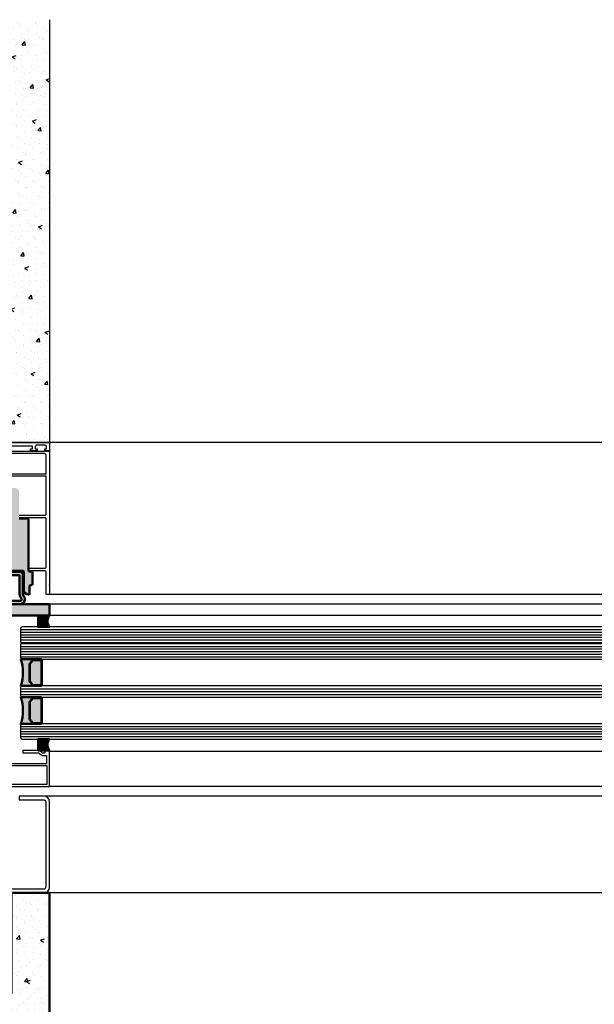
# Model space of a CAD drawing. Units: millimetres. Extents: x 304131 to 365251, y 34484 to 51007.
# Drawn here: x 311536 to 311838, y 37471 to 37990 of the extents above; entities that cross this region are included whole.
import ezdxf

# ---------------------------------------------------------------- set-up
doc = ezdxf.new("R2010")
doc.units = ezdxf.units.MM
doc.layers.add('Grau50', color=252, linetype='Continuous')
doc.layers.add('Mauer', color=150, linetype='Continuous')
doc.layers.add('Gummi', color=20, linetype='Continuous', lineweight=50)
doc.layers.add('Schraffur', color=12, linetype='Continuous', lineweight=25)

msp = doc.modelspace()

# ---------------------------------------------------------------- hatches: boundary and pattern name
at = {"layer": 'Grau50'}
h = msp.add_hatch(color=256, dxfattribs=at)
h.dxf.hatch_style = 1
edge = h.paths.add_edge_path()
edge.add_line((311539.8022861186, 37726.97703140092), (311535.3022861186, 37726.97703140078))
edge.add_line((311535.3022861186, 37726.97703140078), (311535.3022861186, 37740.67257507227))
edge.add_arc((311532.8022861186, 37740.67257507227), 2.5, 0, 90)
edge.add_line((311532.8022861186, 37743.17257507227), (311528.8022861186, 37743.17257507227))
edge.add_arc((311528.8022861186, 37743.67257507227), 0.5, 180, 270, ccw=False)
edge.add_line((311528.3022861186, 37743.67257507227), (311528.3022861186, 37750.97703140095))
edge.add_arc((311527.3022861186, 37750.97703140095), 1, 0, 90)
edge.add_line((311527.3022861186, 37751.97703140095), (311526.5022861186, 37751.97703140095))
edge.add_arc((311526.5022861186, 37751.77703140094), 0.2000000000116415, 89.99999998332474, 180)
edge.add_line((311526.3022861186, 37751.77703140094), (311526.3022861186, 37706.47703140078))
edge.add_arc((311525.8022861186, 37706.47703140078), 0.5, -90, 0, ccw=False)
edge.add_line((311525.8022861186, 37705.97703140078), (311524.0022861186, 37705.97703140078))
edge.add_arc((311524.0022861186, 37705.47703140078), 0.5, 90, 180)
edge.add_line((311523.5022861186, 37705.47703140078), (311523.5022861186, 37704.47703140078))
edge.add_arc((311524.0022861186, 37704.47703140078), 0.5, 180, 270)
edge.add_line((311524.0022861186, 37703.97703140078), (311525.8022861186, 37703.97703140078))
edge.add_arc((311525.8022861186, 37703.47703140078), 0.5, 0, 90, ccw=False)
edge.add_line((311526.3022861186, 37703.47703140078), (311526.3022861186, 37702.47703140078))
edge.add_arc((311525.8022861186, 37702.47703140078), 0.5, -90, 0, ccw=False)
edge.add_line((311525.8022861186, 37701.97703140078), (311524.8022861186, 37701.97703140078))
edge.add_arc((311524.8022861186, 37699.47703140078), 2.5, 90, 180)
edge.add_line((311522.3022861186, 37699.47703140078), (311522.3022861186, 37687.47703140092))
edge.add_arc((311522.8022861186, 37687.47703140092), 0.5, 180, 270)
edge.add_arc((311522.8022861186, 37689.47703140092), 2.5, 270, 360)
edge.add_line((311525.3022861186, 37689.47703140092), (311525.3022861186, 37698.97703140078))
edge.add_arc((311525.8022861186, 37698.97703140078), 0.5, 90, 180, ccw=False)
edge.add_line((311525.8022861186, 37699.47703140078), (311537.3022861185, 37699.47703140078))
edge.add_arc((311537.3022861185, 37698.97703140078), 0.5, 0, 90, ccw=False)
edge.add_line((311537.8022861185, 37698.97703140078), (311537.8022861186, 37689.47703140092))
edge.add_arc((311540.3022861186, 37689.47703140093), 2.5, 180.0000000001667, 270)
edge.add_arc((311540.3022861186, 37687.47703140092), 0.5, 270, 360)
edge.add_line((311540.8022861186, 37687.47703140092), (311540.8022861186, 37691.47703140078))
edge.add_arc((311541.3022861186, 37691.47703140078), 0.5, 90, 180, ccw=False)
edge.add_line((311541.3022861186, 37691.97703140078), (311541.8022861186, 37691.97703140078))
edge.add_arc((311541.8022861186, 37692.47703140078), 0.5, 270, 360)
edge.add_line((311542.3022861186, 37692.47703140078), (311542.3022861186, 37698.67703140079))
edge.add_arc((311541.8022861186, 37698.67703140079), 0.5, 0, 90)
edge.add_line((311541.8022861186, 37699.17703140079), (311540.8022861186, 37699.17703140079))
edge.add_arc((311540.8022861186, 37699.67703140079), 0.5, 180, 270, ccw=False)
edge.add_line((311540.3022861186, 37699.67703140079), (311540.3022861186, 37726.47703140092))
edge.add_arc((311539.8022861186, 37726.47703140092), 0.5, 0, 90)
h = msp.add_hatch(color=256, dxfattribs=at)
h.dxf.hatch_style = 1
edge = h.paths.add_edge_path()
edge.add_arc((311526.8022861186, 37684.47770386501), 2.5, 180, 270, ccw=False)
edge.add_line((311524.3022861186, 37684.47770386501), (311524.3022861186, 37684.75161281478))
edge.add_arc((311526.1474041945, 37684.75604833553), 1.845123407158254, 154.576695744381, 180.1377343446462, ccw=False)
edge.add_arc((311521.287056924, 37688.07899873476), 4.075063963990964, 321.6068648881981, 350.1693991436825)
edge.add_line((311525.3022861186, 37687.38323956277), (311525.3022861186, 37697.47703140078))
edge.add_arc((311526.8022861186, 37697.47703140078), 1.5, 90, 180, ccw=False)
edge.add_line((311526.8022861186, 37698.97703140078), (311535.8022861186, 37698.97703140078))
edge.add_arc((311535.8022861186, 37697.47703140078), 1.5, 0, 90, ccw=False)
edge.add_line((311537.3022861186, 37697.47703140078), (311537.3022861186, 37695.47941352995))
edge.add_line((311537.3022861186, 37695.47941352995), (311537.3022861186, 37687.38323956277))
edge.add_arc((311541.3175153132, 37688.07899873464), 4.075063963908518, 189.8306008548444, 218.3931351105191)
edge.add_arc((311536.4571680427, 37684.7560483354), 1.845123407213481, -0.13773434080087554, 25.423304259088013, ccw=False)
edge.add_line((311538.3022861186, 37684.75161281478), (311538.3022861186, 37684.47770386501))
edge.add_arc((311535.8022861186, 37684.47770386501), 2.5, -90, 0, ccw=False)
edge.add_line((311535.8022861186, 37681.97770386501), (311526.8022861186, 37681.97770386501))
edge = h.paths.add_edge_path(flags=16)
edge.add_line((311531.3022861186, 37683.67770386499), (311526.8022861186, 37683.67770386499))
edge.add_arc((311526.8022861186, 37684.47770386499), 0.8000000000029104, 179.9999999989578, 270, ccw=False)
edge.add_line((311526.0022861186, 37684.47770386501), (311526.0022861186, 37684.74463561253))
edge.add_arc((311521.287056924, 37688.07899873468), 5.77506396398103, 324.7340502621434, 351.7451016691736)
edge.add_line((311527.0022861186, 37687.24983105491), (311527.0022861186, 37691.0982086751))
edge.add_line((311527.0022861186, 37691.0982086751), (311527.0022861186, 37696.87703140077))
edge.add_arc((311527.4022861187, 37696.87703140079), 0.4000000000232831, 90.00000000833762, 180.0000000020844, ccw=False)
edge.add_line((311527.4022861186, 37697.27703140076), (311531.3022861186, 37697.27703140079))
edge.add_line((311531.3022861186, 37697.27703140079), (311535.2022861186, 37697.27703140076))
edge.add_arc((311535.2022861186, 37696.87703140076), 0.4000000000087311, 2.084391326206969e-09, 90, ccw=False)
edge.add_line((311535.6022861186, 37696.87703140077), (311535.6022861186, 37691.09820867507))
edge.add_line((311535.6022861186, 37691.09820867507), (311535.6022861186, 37687.24983105491))
edge.add_arc((311541.3175153132, 37688.07899873468), 5.77506396398411, 188.2548983308264, 215.2659497378566)
edge.add_line((311536.6022861186, 37684.74463561253), (311536.6022861186, 37684.47770386501))
edge.add_arc((311535.8022861186, 37684.47770386499), 0.7999999999883585, -90, 1.042224084812915e-09, ccw=False)
edge.add_line((311535.8022861186, 37683.67770386499), (311531.3022861186, 37683.67770386499))
h = msp.add_hatch(color=256, dxfattribs=at)
h.dxf.hatch_style = 1
h.paths.add_polyline_path([(311551.3024130717, 37681.97703140142), (311551.3024130714, 37675.97703140046), (311489.3022861184, 37675.97703139955), (311489.3022861184, 37681.97703140142)])
h = msp.add_hatch(color=256, dxfattribs=at)
h.dxf.hatch_style = 1
edge = h.paths.add_edge_path()
edge.add_line((311551.3026669778, 37675.97703140046), (311545.3026669782, 37675.97703140046))
edge.add_line((311545.3026669782, 37675.97703140046), (311545.3026669782, 37669.97703140078))
edge.add_line((311545.3026669782, 37669.97703140078), (311551.3026669778, 37669.97703140078))
edge.add_arc((311555.1497313775, 37672.97703140062), 4.878514578722283, 142.0523462818086, 217.9476537181914, ccw=False)
h = msp.add_hatch(color=256, dxfattribs=at)
h.dxf.hatch_style = 1
h.paths.add_polyline_path([(311542.4276669782, 37638.97703140078), (311536.3026669782, 37638.97703140078, 0.1428571428571428), (311536.3026669782, 37652.97703140078), (311542.4276669782, 37652.97703140078), (311547.3026669782, 37652.97703140078), (311547.3026669782, 37638.97703140078)])
h = msp.add_hatch(color=256, dxfattribs=at)
h.dxf.hatch_style = 1
edge = h.paths.add_edge_path()
edge.add_line((311540.8026669782, 37641.3340022683), (311540.8026669782, 37650.62006053326))
edge.add_arc((311541.0026669781, 37650.62006053326), 0.1999999999534339, 124.0629597936543, 180.0000000020844, ccw=False)
edge.add_arc((311538.3320859286, 37653.85208896997), 3.99358185319121, 309.8416530967065, 342.3172285374638)
edge.add_arc((311542.3026669782, 37652.52703140077), 0.2000000000225928, 90, 145.9370402000957, ccw=False)
edge.add_line((311542.3026669782, 37652.72703140078), (311547.1026669781, 37652.72703140078))
edge.add_arc((311547.1026669781, 37652.52703140076), 0.2000000000116415, 0, 90, ccw=False)
edge.add_line((311547.3026669782, 37652.52703140076), (311547.3026669782, 37639.42703140079))
edge.add_arc((311547.1026669781, 37639.42703140079), 0.2000000000116415, -90, 0, ccw=False)
edge.add_line((311547.1026669781, 37639.22703140078), (311542.3026669782, 37639.22703140078))
edge.add_arc((311542.3026669782, 37639.42703140078), 0.2000000000043656, 214.0629597999043, 270, ccw=False)
edge.add_arc((311538.3320859286, 37638.10197383158), 3.993581853185872, 17.68277146253619, 50.15834690329344)
edge.add_arc((311541.0026669781, 37641.33400226829), 0.1999999999639279, 179.9999999979156, 235.9370402063457, ccw=False)
edge = h.paths.add_edge_path(flags=16)
edge.add_line((311540.9826669781, 37641.3340022683), (311540.9826669781, 37650.62006053326))
edge.add_arc((311541.0026669781, 37650.62006053326), 0.01999999996041879, 111.70958979350601, 180.0000000208441, ccw=False)
edge.add_arc((311538.3320859286, 37653.85208896996), 4.173581853213228, 309.650650902455, 341.7617619465725)
edge.add_arc((311542.3026669782, 37652.52703140069), 0.0200000000948091, 90, 109.4685379649886, ccw=False)
edge.add_line((311542.3026669782, 37652.54703140078), (311547.1026669781, 37652.54703140078))
edge.add_arc((311547.1026669781, 37652.52703140076), 0.02000000001862645, 0, 90, ccw=False)
edge.add_line((311547.1226669782, 37652.52703140076), (311547.1226669782, 37639.42703140079))
edge.add_arc((311547.1026669781, 37639.42703140079), 0.02000000001862645, -90, 0, ccw=False)
edge.add_line((311547.1026669781, 37639.40703140077), (311542.3026669782, 37639.40703140077))
edge.add_arc((311542.3026669782, 37639.42703140087), 0.02000000009866199, 250.5314620419586, 270, ccw=False)
edge.add_arc((311538.3320859286, 37638.10197383157), 4.173581853229466, 18.23823805371209, 50.34934909860648)
edge.add_arc((311541.0026669781, 37641.33400226829), 0.01999999996153547, 179.9999999791559, 248.2904100207279, ccw=False)
h = msp.add_hatch(color=256, dxfattribs=at)
h.dxf.hatch_style = 1
edge = h.paths.add_edge_path()
edge.add_arc((311546.9776669781, 37652.85203140078), 0.125, 270, 450)
edge.add_line((311546.9776669781, 37652.97703140078), (311542.4276669782, 37652.97703140078))
edge.add_arc((311542.4276669782, 37652.85203140078), 0.125, 90, 270)
edge.add_line((311542.4276669782, 37652.72703140078), (311546.9776669781, 37652.72703140078))
h = msp.add_hatch(color=256, dxfattribs=at)
h.dxf.hatch_style = 1
edge = h.paths.add_edge_path()
edge.add_arc((311546.9776669781, 37639.10203140078), 0.125, -90, 90, ccw=False)
edge.add_line((311546.9776669781, 37638.97703140078), (311542.4276669782, 37638.97703140078))
edge.add_arc((311542.4276669782, 37639.10203140078), 0.125, 90, 270, ccw=False)
edge.add_line((311542.4276669782, 37639.22703140078), (311546.9776669781, 37639.22703140078))
h = msp.add_hatch(color=256, dxfattribs=at)
h.dxf.hatch_style = 1
h.paths.add_polyline_path([(311542.4276669782, 37618.97703140078), (311536.3026669782, 37618.97703140078, 0.1428571428571428), (311536.3026669782, 37632.97703140078), (311542.4276669782, 37632.97703140078), (311547.3026669782, 37632.97703140078), (311547.3026669782, 37618.97703140078)])
h = msp.add_hatch(color=256, dxfattribs=at)
h.dxf.hatch_style = 1
edge = h.paths.add_edge_path()
edge.add_line((311540.8026669782, 37621.3340022683), (311540.8026669782, 37630.62006053326))
edge.add_arc((311541.0026669781, 37630.62006053326), 0.1999999999534339, 124.0629597936543, 180.0000000020844, ccw=False)
edge.add_arc((311538.3320859286, 37633.85208896997), 3.99358185319121, 309.8416530967065, 342.3172285374638)
edge.add_arc((311542.3026669782, 37632.52703140077), 0.2000000000225928, 90, 145.9370402000957, ccw=False)
edge.add_line((311542.3026669782, 37632.72703140078), (311547.1026669781, 37632.72703140078))
edge.add_arc((311547.1026669781, 37632.52703140076), 0.2000000000116415, 0, 90, ccw=False)
edge.add_line((311547.3026669782, 37632.52703140076), (311547.3026669782, 37619.42703140079))
edge.add_arc((311547.1026669781, 37619.42703140079), 0.2000000000116415, -90, 0, ccw=False)
edge.add_line((311547.1026669781, 37619.22703140078), (311542.3026669782, 37619.22703140078))
edge.add_arc((311542.3026669782, 37619.42703140078), 0.2000000000043656, 214.0629597999043, 270, ccw=False)
edge.add_arc((311538.3320859286, 37618.10197383158), 3.993581853185872, 17.68277146253619, 50.15834690329344)
edge.add_arc((311541.0026669781, 37621.33400226829), 0.1999999999639279, 179.9999999979156, 235.9370402063457, ccw=False)
edge = h.paths.add_edge_path(flags=16)
edge.add_line((311540.9826669781, 37621.3340022683), (311540.9826669781, 37630.62006053326))
edge.add_arc((311541.0026669781, 37630.62006053326), 0.01999999996041879, 111.70958979350601, 180.0000000208441, ccw=False)
edge.add_arc((311538.3320859286, 37633.85208896996), 4.173581853213228, 309.650650902455, 341.7617619465725)
edge.add_arc((311542.3026669782, 37632.52703140069), 0.0200000000948091, 90, 109.4685379649886, ccw=False)
edge.add_line((311542.3026669782, 37632.54703140078), (311547.1026669781, 37632.54703140078))
edge.add_arc((311547.1026669781, 37632.52703140076), 0.02000000001862645, 0, 90, ccw=False)
edge.add_line((311547.1226669782, 37632.52703140076), (311547.1226669782, 37619.42703140079))
edge.add_arc((311547.1026669781, 37619.42703140079), 0.02000000001862645, -90, 0, ccw=False)
edge.add_line((311547.1026669781, 37619.40703140077), (311542.3026669782, 37619.40703140077))
edge.add_arc((311542.3026669782, 37619.42703140087), 0.02000000009866199, 250.5314620419586, 270, ccw=False)
edge.add_arc((311538.3320859286, 37618.10197383157), 4.173581853229466, 18.23823805371209, 50.34934909860648)
edge.add_arc((311541.0026669781, 37621.33400226829), 0.01999999996153547, 179.9999999791559, 248.2904100207279, ccw=False)
h = msp.add_hatch(color=256, dxfattribs=at)
h.dxf.hatch_style = 1
edge = h.paths.add_edge_path()
edge.add_arc((311546.9776669781, 37632.85203140078), 0.125, 270, 450)
edge.add_line((311546.9776669781, 37632.97703140078), (311542.4276669782, 37632.97703140078))
edge.add_arc((311542.4276669782, 37632.85203140078), 0.125, 90, 270)
edge.add_line((311542.4276669782, 37632.72703140078), (311546.9776669781, 37632.72703140078))
h = msp.add_hatch(color=256, dxfattribs=at)
h.dxf.hatch_style = 1
edge = h.paths.add_edge_path()
edge.add_arc((311546.9776669781, 37619.10203140078), 0.125, -90, 90, ccw=False)
edge.add_line((311546.9776669781, 37618.97703140078), (311542.4276669782, 37618.97703140078))
edge.add_arc((311542.4276669782, 37619.10203140078), 0.125, 90, 270, ccw=False)
edge.add_line((311542.4276669782, 37619.22703140078), (311546.9776669781, 37619.22703140078))
h = msp.add_hatch(color=256, dxfattribs=at)
h.dxf.hatch_style = 1
edge = h.paths.add_edge_path()
edge.add_line((311551.3026669778, 37610.97703140078), (311545.3026669782, 37610.97703140078))
edge.add_line((311545.3026669782, 37610.97703140078), (311545.3026669782, 37604.9770314011))
edge.add_line((311545.3026669782, 37604.9770314011), (311551.3026669778, 37604.9770314011))
edge.add_arc((311555.1497313775, 37607.97703140094), 4.878514578722283, 142.0523462818086, 217.9476537181914, ccw=False)
at = {"layer": 'Schraffur'}
h = msp.add_hatch(dxfattribs=at)
h.set_pattern_fill('VERP', color=256, scale=3)
h.set_pattern_definition([(37.50000000000001, (311531.3022779552, 37776.97703548253), (-0.1889800743288245, 5.780471307039476), [0, -4.56, 0, -5.1, 0, -4.875]), (327.5, (311527.6122779552, 37776.97703548253), (9.342425585254485, 0.01697716061089483), [0, -1.5, 0, -5.4, 0, -7.050000000000001]), (49.99999999999999, (311531.3022779552, 37776.97703548253), (21.5178054780226, -1.882564049477853), [2.25, -24.75]), (355, (311531.3022779552, 37776.97703548253), (-4.16254000839, 22.56576401100035), [1.8, -19.8]), (100.4514, (311533.0954283552, 37776.82015528253), (17.35528145142065, 20.68318626182861), [1.9122057, -21.03426336]), (21, (311534.3022779552, 37781.47703548253), (17.90721156355385, -12.07856671996016), [2.25, -24.75]), (326.0000000000001, (311534.3022779552, 37781.47703548253), (7.299459957647452, 21.75450135140559), [1.8, -19.8])])
h.paths.add_polyline_path([(311531.3022779552, 37989.57051300991), (311531.3022820369, 37766.97703140078), (311551.3022861186, 37766.97703140078), (311551.3022820369, 37989.57183034322)])
h = msp.add_hatch(dxfattribs=at)
h.set_pattern_fill('VERP', color=256, scale=3)
h.set_pattern_definition([(37.50000000000001, (311331.3022779552, 37456.97698037885), (-0.1889800743288245, 5.780471307039476), [0, -4.56, 0, -5.1, 0, -4.875]), (327.5, (311327.6122779552, 37456.97698037885), (9.342425585254485, 0.01697716061089483), [0, -1.5, 0, -5.4, 0, -7.050000000000001]), (49.99999999999999, (311331.3022779552, 37456.97698037885), (21.5178054780226, -1.882564049477853), [2.25, -24.75]), (355, (311331.3022779552, 37456.97698037885), (-4.16254000839, 22.56576401100035), [1.8, -19.8]), (100.4514, (311333.0954283552, 37456.82010017885), (17.35528145142065, 20.68318626182861), [1.9122057, -21.03426336]), (21, (311334.3022779552, 37461.47698037885), (17.90721156355385, -12.07856671996016), [2.25, -24.75]), (326.0000000000001, (311334.3022779552, 37461.47698037885), (7.299459957647452, 21.75450135140559), [1.8, -19.8])])
h.paths.add_polyline_path([(311531.3021550837, 37529.97703140078), (311551.3021550837, 37529.97703140078), (311551.3021550837, 37456.97698037888), (311311.3022797193, 37456.97698037885), (311311.3022797193, 37476.97698037888), (311531.3021550837, 37476.97698037888)])

# ---------------------------------------------------------------- linework, layer by layer
for points in [[(311396.3022861186, 37766.97703140078), (311551.3022861186, 37766.97703140078), (311551.3022861186, 37762.67703140079), (311548.8022861186, 37762.67703140079), (311548.8022861186, 37763.67703140079), (311549.8022861186, 37763.67703140079), (311549.8022861186, 37764.87703140077, 0.4142135623730953), (311549.0022861186, 37765.67703140079), (311544.6022861186, 37765.67703140079, 0.4142135623730978), (311543.8022861186, 37764.87703140077), (311543.8022861186, 37763.67703140079), (311544.8022861186, 37763.67703140079), (311544.8022861186, 37762.67703140079), (311541.3022861186, 37762.67703140079), (311541.3022861186, 37763.67703140079), (311542.3022861186, 37763.67703140079), (311542.3022861186, 37765.17703140079), (311522.8022861186, 37765.17703140079, 0.4142135623730951)], [(311521.8022861186, 37762.47703140078), (311551.3022861186, 37762.47703140078), (311551.3022861186, 37686.97703140078), (311549.5022861186, 37686.97703140078), (311549.5022861186, 37698.97703140078, 0.414213562373126), (311549.0022861186, 37699.47703140078), (311540.8022861186, 37699.47703140078, -0.4142135623731104), (311540.3022861186, 37699.97703140078), (311540.3022861186, 37700.47703140078, -0.4142135623731104), (311540.8022861186, 37700.97703140078), (311549.0022861186, 37700.97703140078, 0.41421356237308), (311549.5022861186, 37701.47703140078), (311549.5022861186, 37726.97703140078, 0.4142135623730954), (311549.0022861186, 37727.47703140078), (311535.3022861186, 37727.47703140078)], [(311528.3022861186, 37750.57703140078), (311549.5022861186, 37750.57703140078), (311549.5022861186, 37760.27703140076, 0.4142135623731034), (311548.5022861186, 37761.27703140076), (311521.8022861186, 37761.27703140076, -0.1989123673796463)], [(311535.3022861186, 37728.77703140076), (311549.0022861186, 37728.77703140076, 0.4142135623731075), (311549.5022861186, 37729.27703140076), (311549.5022861186, 37749.27703140076), (311528.3022861186, 37749.27703140076, -0.1989123673794354)], [(311529.6029247825, 37585.97703140078), (311551.3025400248, 37585.97703140078), (311551.3025400248, 37604.47703140078), (311551.3025400248, 37604.47703140078), (311550.5079091758, 37604.88100251704, -0.3394094283163262), (311549.2908725139, 37604.91054986589), (311548.8025400248, 37604.67703140079), (311548.8025400248, 37603.57703140078), (311547.6709950544, 37603.57703140078), (311546.0025400248, 37604.97703140078), (311537.3025400248, 37604.97703140078), (311537.3025400248, 37603.77703140076), (311545.2018055095, 37603.77703140076, -0.1763269807084648), (311545.8445931191, 37603.54307584389), (311546.9554133979, 37602.61098695765, 0.1763269807084651), (311547.5982010076, 37602.37703140077), (311549.8025400248, 37602.37703140077), (311549.8025400248, 37597.87703140077), (311531.5056554177, 37597.87703140077)], [(311451.3025400249, 37531.97703140078), (311451.3025400249, 37529.97703140078), (311548.3025400249, 37529.97703140078, 0.4142135623730951), (311551.3025400249, 37532.97703140078), (311551.3025400249, 37577.97703140078, 0.4142135623730951), (311548.3025400249, 37580.97703140078), (311535.3025400249, 37580.97703140078), (311535.3025400249, 37578.97703140078), (311548.3025400249, 37578.97703140078, -0.4142135623730951), (311549.3025400249, 37577.97703140078), (311549.3025400249, 37532.97703140078, -0.4142135623730951), (311548.3025400249, 37531.97703140078), (311519.3025400249, 37531.97703140078)]]:
    msp.add_lwpolyline(points, format="xyb")
for points in [[(317551.3022902004, 37766.97703140072), (311551.3022861186, 37766.97703140078)], [(317551.3022902004, 37686.97703140072), (311551.3022861186, 37686.97703140078)], [(317551.3022902043, 37681.97703139848), (311551.3022861226, 37681.97703139854)], [(317551.3022902004, 37675.9770314004), (311551.3022861186, 37675.97703140046)], [(311536.3026669782, 37661.85203140078), (317566.3019093408, 37661.85203140072), (317566.3019093408, 37669.47703140072), (317565.8019093408, 37669.97703140072), (311536.8026669782, 37669.97703140078)], [(311536.3026669782, 37661.85203140078), (311536.3026669782, 37669.47703140078), (311536.8026669782, 37669.97703140078)], [(311536.3026669782, 37668.62286473412), (317566.3019093408, 37668.62286473406)], [(311536.3026669782, 37667.26869806743), (317566.3019093408, 37667.26869806738)], [(311536.3026669782, 37665.91453140078), (317566.3019093408, 37665.91453140072)], [(311536.3026669782, 37664.56036473412), (317566.3019093408, 37664.56036473406)], [(311536.3026669782, 37663.20619806743), (317566.3019093408, 37663.20619806738)], [(311536.8026669782, 37652.97703140078), (317565.8019093408, 37652.97703140072), (317566.3019093408, 37653.47703140072), (317566.3019093408, 37661.10203140072), (311536.3026669782, 37661.10203140078)], [(311536.8026669782, 37652.97703140078), (311536.3026669782, 37653.47703140078), (311536.3026669782, 37661.10203140078)], [(311536.3026669782, 37659.74786473412), (317566.3019093408, 37659.74786473406)], [(311536.3026669782, 37658.39369806743), (317566.3019093408, 37658.39369806738)], [(311536.3026669782, 37657.03953140078), (317566.3019093408, 37657.03953140072)], [(311536.3026669782, 37655.68536473412), (317566.3019093408, 37655.68536473406)], [(311536.3026669782, 37654.33119806743), (317566.3019093408, 37654.33119806738)], [(311536.8026669782, 37632.97703140078), (311536.3026669782, 37633.47703140078), (311536.3026669782, 37638.47703140078), (311536.8026669782, 37638.97703140078)], [(311536.3026669782, 37637.47703140078), (317566.3019093408, 37637.47703140072)], [(311536.8026669782, 37632.97703140078), (317565.8019093408, 37632.97703140072), (317566.3019093408, 37633.47703140072), (317566.3019093408, 37638.47703140072), (317565.8019093408, 37638.97703140072), (311536.8026669782, 37638.97703140078)], [(311536.3026669782, 37635.97703140078), (317566.3019093408, 37635.97703140072)], [(311536.3026669782, 37634.47703140078), (317566.3019093408, 37634.47703140072)], [(311536.8026669782, 37610.97703140078), (311536.3026669782, 37611.47703140078), (311536.3026669782, 37618.47703140078), (311536.8026669782, 37618.97703140078)], [(311536.3026669782, 37617.64369806743), (317566.3019093408, 37617.64369806738)], [(311536.3026669782, 37616.31036473412), (317566.3019093408, 37616.31036473406)], [(311536.8026669782, 37610.97703140078), (317565.8019093408, 37610.97703140072), (317566.3019093408, 37611.47703140072), (317566.3019093408, 37618.47703140072), (317565.8019093408, 37618.97703140072), (311536.8026669782, 37618.97703140078)], [(311536.3026669782, 37614.97703140078), (317566.3019093408, 37614.97703140072)], [(311536.3026669782, 37613.64369806743), (317566.3019093408, 37613.64369806738)], [(311536.3026669782, 37612.31036473412), (317566.3019093408, 37612.31036473406)], [(317551.3020362941, 37604.47703140072), (311551.3020322124, 37604.47703140078)], [(317551.3020362941, 37585.97703140072), (311551.3020322124, 37585.97703140078)], [(317554.3020362941, 37580.97703140072), (311548.3025400249, 37580.97703140078)], [(317554.3020362941, 37529.97703140072), (311548.3025400249, 37529.97703140078)]]:
    msp.add_lwpolyline(points)
at = {"const_width": 0.75}
msp.add_lwpolyline([(311536.3026669782, 37661.47703140078), (317566.3019093408, 37661.47703140072)], dxfattribs=at)
msp.add_lwpolyline([(311530.709646806, 37589.96698089445, -0.198912367379658), (311531.0025400248, 37589.25987411325), (311531.0025400248, 37587.17703140079), (311550.1025400248, 37587.17703140079), (311550.1025400248, 37596.87703140077), (311531.268403362, 37596.87703140077, -0.2134575926161455), (311529.3025400248, 37595.2820355744), (311529.3025400248, 37591.37408767562), (311530.709646806, 37589.96698089445)], format="xyb", close=True)
msp.add_lwpolyline([(311530.709646806, 37589.96698089445, -0.198912367379658), (311531.0025400248, 37589.25987411325), (311531.0025400248, 37587.17703140079), (311550.1025400248, 37587.17703140079), (311550.1025400248, 37596.87703140077), (311531.268403362, 37596.87703140077, -0.2134575926161455), (311529.3025400248, 37595.2820355744), (311529.3025400248, 37591.37408767562), (311530.709646806, 37589.96698089445)], format="xyb", close=True)
msp.add_point((311551.3022861186, 37691.97703140078))
at = {"layer": 'Gummi'}
for points in [[(311525.8022861186, 37699.47703140078), (311537.3022861185, 37699.47703140078, -0.4142135623712642), (311537.8022861185, 37698.97703140078), (311537.8022861186, 37689.47703140092, 0.4142135623712623), (311540.3022861186, 37686.97703140092), (311540.3022861186, 37686.97703140092, 0.4142135623732158), (311540.8022861186, 37687.47703140092), (311540.8022861186, 37691.47703140078, -0.4142135623731543), (311541.3022861186, 37691.97703140078), (311541.8022861186, 37691.97703140078, 0.414213562373095), (311542.3022861186, 37692.47703140078), (311542.3022861186, 37698.67703140079, 0.414213562373095), (311541.8022861186, 37699.17703140079), (311540.8022861186, 37699.17703140079, -0.414213562373095), (311540.3022861186, 37699.67703140079), (311540.3022861186, 37726.47703140092, 0.4142135623741606), (311539.8022861186, 37726.97703140092), (311539.8022861186, 37726.97703140092, 0.4142135623731575), (311539.8022861186, 37726.97703140092), (311539.8022861186, 37726.97703140092, -0.4142135623731575), (311539.8022861186, 37726.97703140092), (311535.3022861186, 37726.97703140078)], [(311542.4276669782, 37652.97703140078), (311536.3026669782, 37652.97703140078, -0.1428571428571429), (311536.3026669782, 37638.97703140078), (311542.4276669782, 37638.97703140078)], [(311542.4276669782, 37632.97703140078), (311536.3026669782, 37632.97703140078, -0.1428571428571429), (311536.3026669782, 37618.97703140078), (311542.4276669782, 37618.97703140078)]]:
    msp.add_lwpolyline(points, format="xyb", dxfattribs=at)
for points in [[(311526.8022861186, 37681.97770386501, -0.414213562373095), (311524.3022861186, 37684.47770386501), (311524.3022861186, 37684.75161281478, -0.1119958352834043), (311524.4809611454, 37685.54816445819, 0.1252768401943782), (311525.3022861186, 37687.38323956277), (311525.3022861186, 37697.47703140078, -0.414213562373095), (311526.8022861186, 37698.97703140078), (311535.8022861186, 37698.97703140078, -0.414213562373095), (311537.3022861186, 37697.47703140078), (311537.3022861186, 37695.47941352995), (311537.3022861186, 37687.38323956277, 0.1252768401943782), (311538.1236110918, 37685.54816445819, -0.1119958352834043), (311538.3022861186, 37684.75161281478), (311538.3022861186, 37684.47770386501, -0.414213562373095), (311535.8022861186, 37681.97770386501)], [(311531.3022861186, 37683.67770386499), (311526.8022861186, 37683.67770386499, -0.4142135623730618), (311526.0022861186, 37684.47770386501), (311526.0022861186, 37684.74463561253, 0.1184066962851826), (311527.0022861186, 37687.24983105491), (311527.0022861186, 37691.0982086751), (311527.0022861186, 37696.87703140077, -0.4142135623730715), (311527.4022861186, 37697.27703140076), (311531.3022861186, 37697.27703140079), (311535.2022861186, 37697.27703140076, -0.4142135623730715), (311535.6022861186, 37696.87703140077), (311535.6022861186, 37691.09820867507), (311535.6022861186, 37687.24983105491, 0.1184066962851826), (311536.6022861186, 37684.74463561253), (311536.6022861186, 37684.47770386501, -0.4142135623730618), (311535.8022861186, 37683.67770386499)], [(311551.3026669778, 37675.97703140046), (311545.3026669782, 37675.97703140046), (311545.3026669782, 37669.97703140078), (311551.3026669778, 37669.97703140078, -0.3438167263433892)], [(311540.8026669782, 37641.3340022683), (311540.8026669782, 37650.62006053326, -0.2490362314356745), (311540.8906462665, 37650.7857450532, 0.1426575309592855), (311542.1369824582, 37652.63905211247, -0.2490362314356859), (311542.3026669782, 37652.72703140078), (311547.1026669781, 37652.72703140078, -0.4142135623731262), (311547.3026669782, 37652.52703140076), (311547.3026669782, 37639.42703140079, -0.4142135623731054), (311547.1026669781, 37639.22703140078), (311542.3026669782, 37639.22703140078, -0.2490362314356702), (311542.1369824582, 37639.31501068908, 0.1426575309592857), (311540.8906462665, 37641.16831774835, -0.2490362314356746)], [(311540.9826669781, 37641.3340022683), (311540.9826669781, 37650.62006053326, -0.307116815106149), (311540.9952689328, 37650.63864194669, 0.1410352577200874), (311542.2960011943, 37652.54588789374, -0.08515244293798019), (311542.3026669782, 37652.54703140078), (311547.1026669781, 37652.54703140078, -0.4142135623729992), (311547.1226669782, 37652.52703140076), (311547.1226669782, 37639.42703140079, -0.4142135623731033), (311547.1026669781, 37639.40703140077), (311542.3026669782, 37639.40703140077, -0.08515244291921872), (311542.2960011943, 37639.40817490782, 0.1410352577239865), (311540.9952689328, 37641.31542085489, -0.3071168143050441)], [(311546.9776669781, 37652.72703140078, 0.9999999999999999), (311546.9776669781, 37652.97703140078), (311542.4276669782, 37652.97703140078, 0.9999999999999999), (311542.4276669782, 37652.72703140078)], [(311546.9776669781, 37639.22703140078, -0.9999999999999999), (311546.9776669781, 37638.97703140078), (311542.4276669782, 37638.97703140078, -0.9999999999999999), (311542.4276669782, 37639.22703140078)], [(311540.8026669782, 37621.3340022683), (311540.8026669782, 37630.62006053326, -0.2490362314356745), (311540.8906462665, 37630.7857450532, 0.1426575309592855), (311542.1369824582, 37632.63905211247, -0.2490362314356859), (311542.3026669782, 37632.72703140078), (311547.1026669781, 37632.72703140078, -0.4142135623731262), (311547.3026669782, 37632.52703140076), (311547.3026669782, 37619.42703140079, -0.4142135623731054), (311547.1026669781, 37619.22703140078), (311542.3026669782, 37619.22703140078, -0.2490362314356702), (311542.1369824582, 37619.31501068908, 0.1426575309592857), (311540.8906462665, 37621.16831774835, -0.2490362314356746)], [(311540.9826669781, 37621.3340022683), (311540.9826669781, 37630.62006053326, -0.307116815106149), (311540.9952689328, 37630.63864194669, 0.1410352577200874), (311542.2960011943, 37632.54588789374, -0.08515244293798019), (311542.3026669782, 37632.54703140078), (311547.1026669781, 37632.54703140078, -0.4142135623729992), (311547.1226669782, 37632.52703140076), (311547.1226669782, 37619.42703140079, -0.4142135623731033), (311547.1026669781, 37619.40703140077), (311542.3026669782, 37619.40703140077, -0.08515244291921872), (311542.2960011943, 37619.40817490782, 0.1410352577239865), (311540.9952689328, 37621.31542085489, -0.3071168143050441)], [(311546.9776669781, 37632.72703140078, 0.9999999999999999), (311546.9776669781, 37632.97703140078), (311542.4276669782, 37632.97703140078, 0.9999999999999999), (311542.4276669782, 37632.72703140078)], [(311546.9776669781, 37619.22703140078, -0.9999999999999999), (311546.9776669781, 37618.97703140078), (311542.4276669782, 37618.97703140078, -0.9999999999999999), (311542.4276669782, 37619.22703140078)], [(311551.3026669778, 37610.97703140078), (311545.3026669782, 37610.97703140078), (311545.3026669782, 37604.9770314011), (311551.3026669778, 37604.9770314011, -0.3438167263433892)]]:
    msp.add_lwpolyline(points, format="xyb", close=True, dxfattribs=at)
for points in [[(311551.3024130717, 37681.97703140142), (311551.3024130714, 37675.97703140046), (311489.3022861184, 37675.97703139955), (311489.3022861184, 37675.97703139987), (311489.3022861184, 37675.97703139955), (311489.3022861184, 37675.97703139955), (311489.3022861184, 37675.97703139955), (311489.3022861184, 37681.97703140142), (311551.3024130717, 37681.97703139854)], [(311311.3022797193, 37476.97698037888), (311531.3021550837, 37476.97698037888), (311531.3021550837, 37529.97703140078), (311551.3021550837, 37529.97703140078), (311551.3021550837, 37456.97698037888), (311311.3022797193, 37456.97698037885)]]:
    msp.add_lwpolyline(points, dxfattribs=at)
msp.add_point((311536.3026669781, 37618.97703140078), dxfattribs=at)
at = {"layer": 'Mauer'}
msp.add_lwpolyline([(311551.3022820369, 37989.57183034322), (311551.3022861186, 37766.97703140078), (311531.3022820369, 37766.97703140078), (311531.3022779552, 37989.57183034322)], dxfattribs=at)

doc.saveas('drawing.dxf')
